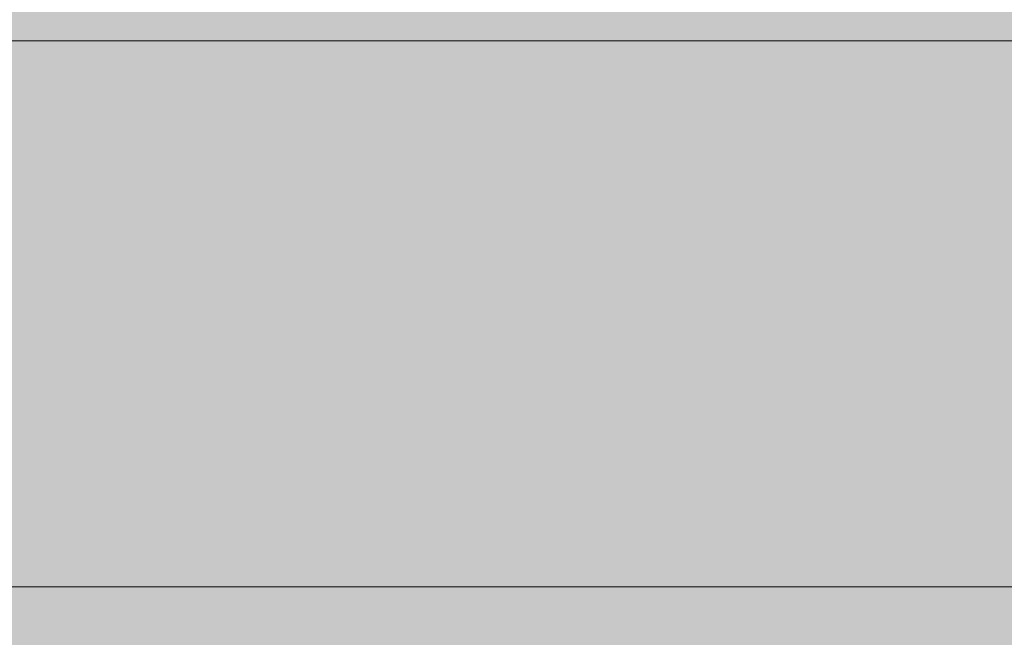
# Model space of a CAD drawing. Units: millimetres. Extents: x 1036 to 12036, y -2224 to 5276.
# Drawn here: x 4657 to 4696, y 2350 to 2374 of the extents above; entities that cross this region are included whole.
import ezdxf

# ---------------------------------------------------------------- set-up
doc = ezdxf.new("R2010")
doc.units = ezdxf.units.MM
doc.header["$MEASUREMENT"] = 0
for name, color, linetype, lineweight in [('elevate3 - Level 25', 7, 'Continuous', 0), ('elevate_[ID]_14_[Material]_SS fasteners_[Source]_Cell - Level 25', 7, 'Continuous', 0), ('Level 8', 18, 'Continuous', 0)]:
    doc.layers.add(name, color=color, linetype=linetype, lineweight=lineweight)

# ---------------------------------------------------------------- blocks, each defined once
blk = doc.blocks.new('elevate_3')
at = {"layer": 'elevate_[ID]_14_[Material]_SS fasteners_[Source]_Cell - Level 25', "linetype": 'Continuous', "lineweight": 13, "extrusion": (0, 0, -1)}
blk.add_hatch(color=250, dxfattribs=at).paths.add_polyline_path([(-4370.216, 3103.582), (-5070.216, 3103.582), (-5070.216, 3073.582), (-5100.216, 3073.582), (-5100.216, 2373.582), (-5070.216, 2373.582), (-5070.216, 2343.582), (-4370.216, 2343.582), (-4370.216, 2373.582), (-4340.216, 2373.582), (-4340.216, 3073.582), (-4370.216, 3073.582)], flags=0)
at = {"layer": 'elevate_[ID]_14_[Material]_SS fasteners_[Source]_Cell - Level 25', "color": 250, "linetype": 'Continuous', "lineweight": 13, "flags": 128}
blk.add_lwpolyline([(5070.216, 2343.582), (4370.216, 2343.582), (4370.216, 2373.582), (5070.216, 2373.582)], close=True, dxfattribs=at)
at = {"layer": 'elevate_[ID]_14_[Material]_SS fasteners_[Source]_Cell - Level 25', "color": 250, "linetype": 'Continuous', "lineweight": 13}
blk.add_solid([(5070.216, 2343.582), (4370.216, 2343.582), (5070.216, 2373.582), (4370.216, 2373.582)], dxfattribs=at)
blk = doc.blocks.new('From Smart Solid_437')
at = {"layer": 'elevate3 - Level 25', "color": 156, "linetype": 'Continuous', "lineweight": 13}
blk.add_line((346.95, 15), (-346.95, 15), dxfattribs=at)
blk.add_line((346.95, 15), (-346.95, 15), dxfattribs=at)
blk = doc.blocks.new('From Smart Solid_438')
at = {"layer": 'elevate3 - Level 25', "color": 156, "linetype": 'Continuous', "lineweight": 13}
blk.add_line((346.95, 15), (-346.95, 15), dxfattribs=at)
blk.add_line((346.95, 15), (-346.95, 15), dxfattribs=at)
blk = doc.blocks.new('elevate3_3')
at = {"layer": 'elevate3 - Level 25', "color": 156, "linetype": 'Continuous', "lineweight": 13}
for name in ['From Smart Solid_437', 'From Smart Solid_438']:
    blk.add_blockref(name, (4720.2165, 2336.7065), dxfattribs=at)

msp = doc.modelspace()

# ---------------------------------------------------------------- block references
at = {"layer": 'Level 8', "color": 7, "linetype": 'Continuous', "lineweight": 0}
for name in ['elevate_3', 'elevate3_3']:
    msp.add_blockref(name, (0, 0), dxfattribs=at)

doc.saveas('drawing.dxf')
